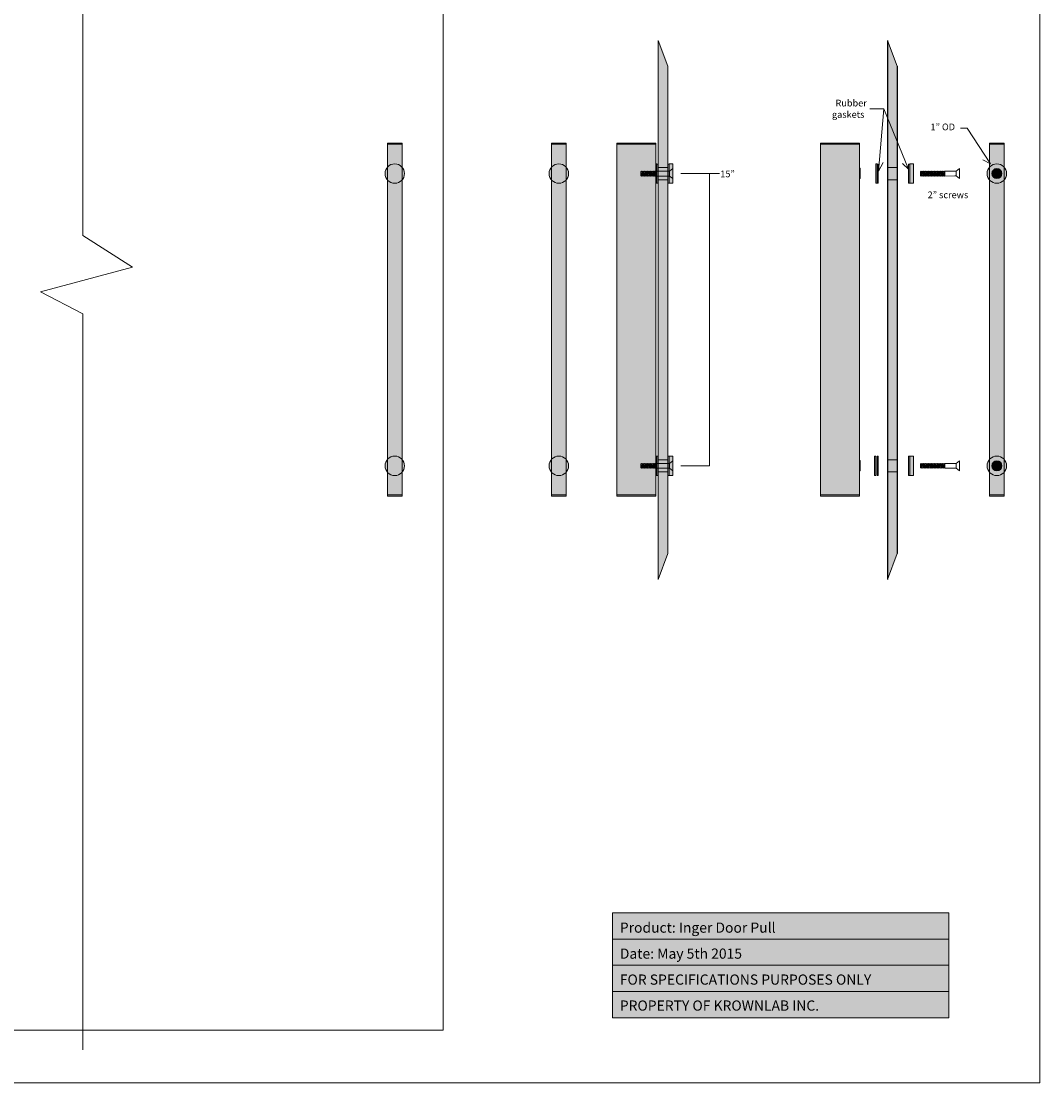
# Model space of a CAD drawing. Units: inches. Extents: x -0.1 to 98.1, y -202.5 to -104.4.
# Drawn here: x 45.8 to 98.1, y -202.5 to -148 of the extents above; entities that cross this region are included whole.
import ezdxf

# ---------------------------------------------------------------- set-up
doc = ezdxf.new("R2010")
doc.units = ezdxf.units.IN
doc.header["$MEASUREMENT"] = 0
doc.layers.add('Inger', color=7, linetype='Continuous')

# ---------------------------------------------------------------- blocks, each defined once
blk = doc.blocks.new('block 4')
at = {"layer": 'Inger', "lineweight": 0}
for points in [[(77.58, -155.944), (77.618, -155.977), (77.656, -155.944), (77.694, -155.977), (77.732, -155.944), (77.77, -155.977), (77.807, -155.944), (77.845, -155.977), (77.883, -155.944), (77.921, -155.977), (77.959, -155.944), (77.997, -155.977), (78.035, -155.944), (78.072, -155.977), (78.11, -155.944), (78.148, -155.977), (78.186, -155.944), (78.224, -155.977), (78.262, -155.944), (78.3, -155.979), (78.969, -155.977), (79.043, -155.977), (79.212, -156.109), (79.212, -155.597), (79.043, -155.734), (78.969, -155.734), (78.3, -155.732), (78.262, -155.765), (78.224, -155.73), (78.186, -155.765), (78.148, -155.73), (78.11, -155.765), (78.072, -155.73), (78.035, -155.765), (77.997, -155.73), (77.959, -155.765), (77.921, -155.73), (77.883, -155.765), (77.845, -155.73), (77.807, -155.765), (77.77, -155.73), (77.732, -155.765), (77.694, -155.73), (77.656, -155.765), (77.618, -155.73), (77.58, -155.765), (77.58, -155.944)], [(77.618, -155.73), (77.58, -155.942)], [(77.656, -155.765), (77.618, -155.977)], [(77.694, -155.73), (77.656, -155.942)], [(77.732, -155.765), (77.694, -155.977)], [(77.77, -155.73), (77.732, -155.942)], [(77.807, -155.765), (77.77, -155.977)], [(77.845, -155.73), (77.807, -155.942)], [(77.845, -155.73), (77.807, -155.942)], [(77.883, -155.765), (77.845, -155.977)], [(77.921, -155.73), (77.883, -155.942)], [(77.959, -155.765), (77.921, -155.977)], [(77.997, -155.73), (77.959, -155.942)], [(78.035, -155.765), (77.997, -155.977)], [(78.072, -155.73), (78.035, -155.942)], [(78.109, -155.764), (78.072, -155.977)], [(78.148, -155.73), (78.11, -155.944)], [(78.186, -155.765), (78.148, -155.977)], [(78.222, -155.731), (78.186, -155.944)], [(78.262, -155.765), (78.224, -155.977)], [(78.3, -155.732), (78.262, -155.944)], [(78.3, -155.732), (78.3, -155.979)], [(79.039, -155.732), (79.039, -155.979)]]:
    blk.add_lwpolyline(points, dxfattribs=at)
blk = doc.blocks.new('block 5')
at = {"layer": 'Inger', "lineweight": 0}
for points in [[(77.58, -170.944), (77.618, -170.977), (77.656, -170.944), (77.694, -170.977), (77.732, -170.944), (77.77, -170.977), (77.807, -170.944), (77.845, -170.977), (77.883, -170.944), (77.921, -170.977), (77.959, -170.944), (77.997, -170.977), (78.035, -170.944), (78.072, -170.977), (78.11, -170.944), (78.148, -170.977), (78.186, -170.944), (78.224, -170.977), (78.262, -170.944), (78.3, -170.979), (78.969, -170.977), (79.043, -170.977), (79.212, -171.109), (79.212, -170.597), (79.043, -170.734), (78.969, -170.734), (78.3, -170.732), (78.262, -170.765), (78.224, -170.73), (78.186, -170.765), (78.148, -170.73), (78.11, -170.765), (78.072, -170.73), (78.035, -170.765), (77.997, -170.73), (77.959, -170.765), (77.921, -170.73), (77.883, -170.765), (77.845, -170.73), (77.807, -170.765), (77.77, -170.73), (77.732, -170.765), (77.694, -170.73), (77.656, -170.765), (77.618, -170.73), (77.58, -170.765), (77.58, -170.944)], [(77.618, -170.73), (77.58, -170.942)], [(77.656, -170.765), (77.618, -170.977)], [(77.694, -170.73), (77.656, -170.942)], [(77.732, -170.765), (77.694, -170.977)], [(77.77, -170.73), (77.732, -170.942)], [(77.807, -170.765), (77.77, -170.977)], [(77.845, -170.73), (77.807, -170.942)], [(77.845, -170.73), (77.807, -170.942)], [(77.883, -170.765), (77.845, -170.977)], [(77.921, -170.73), (77.883, -170.942)], [(77.959, -170.765), (77.921, -170.977)], [(77.997, -170.73), (77.959, -170.942)], [(78.035, -170.765), (77.997, -170.977)], [(78.072, -170.73), (78.035, -170.942)], [(78.109, -170.764), (78.072, -170.977)], [(78.148, -170.73), (78.11, -170.944)], [(78.186, -170.765), (78.148, -170.977)], [(78.222, -170.731), (78.186, -170.944)], [(78.262, -170.765), (78.224, -170.977)], [(78.3, -170.732), (78.262, -170.944)], [(78.3, -170.732), (78.3, -170.979)], [(79.039, -170.732), (79.039, -170.979)]]:
    blk.add_lwpolyline(points, dxfattribs=at)
blk = doc.blocks.new('block 6')
at = {"layer": 'Inger', "lineweight": 0}
for points in [[(93.178, -155.978), (93.686, -155.976), (93.76, -155.976), (93.929, -156.108), (93.929, -155.596), (93.76, -155.733), (93.686, -155.733), (93.178, -155.73), (93.178, -155.731), (93.14, -155.766), (93.102, -155.731), (93.064, -155.766), (93.026, -155.731), (92.988, -155.766), (92.951, -155.731), (92.913, -155.766), (92.875, -155.731), (92.837, -155.766), (92.799, -155.731), (92.761, -155.766), (92.723, -155.731), (92.686, -155.766), (92.648, -155.731), (92.61, -155.766), (92.572, -155.731), (92.534, -155.766), (92.496, -155.731), (92.459, -155.766), (92.421, -155.731), (92.383, -155.766), (92.345, -155.731), (92.307, -155.766), (92.269, -155.731), (92.231, -155.766), (92.194, -155.731), (92.156, -155.766), (92.118, -155.731), (92.08, -155.766), (92.042, -155.731), (92.004, -155.766), (91.966, -155.731), (91.929, -155.766), (91.929, -155.945), (91.966, -155.978), (92.004, -155.945), (92.042, -155.978), (92.08, -155.945), (92.118, -155.978), (92.156, -155.945), (92.194, -155.978), (92.231, -155.945), (92.269, -155.978), (92.307, -155.945), (92.345, -155.978), (92.383, -155.945), (92.421, -155.978), (92.459, -155.945), (92.496, -155.978), (92.534, -155.945), (92.572, -155.978), (92.61, -155.945)], [(91.966, -155.731), (91.929, -155.943)], [(92.004, -155.766), (91.966, -155.978)], [(92.042, -155.731), (92.004, -155.943)], [(92.08, -155.766), (92.042, -155.978)], [(92.118, -155.731), (92.08, -155.943)], [(92.156, -155.766), (92.118, -155.978)], [(92.194, -155.731), (92.156, -155.943)], [(92.194, -155.731), (92.156, -155.943)], [(92.231, -155.766), (92.194, -155.978)], [(92.269, -155.731), (92.231, -155.943)], [(92.307, -155.766), (92.269, -155.978)], [(92.345, -155.731), (92.307, -155.943)], [(92.383, -155.766), (92.345, -155.978)], [(92.421, -155.731), (92.383, -155.943)], [(92.457, -155.765), (92.421, -155.978)], [(92.496, -155.731), (92.459, -155.945)], [(92.534, -155.766), (92.496, -155.978)], [(92.571, -155.732), (92.534, -155.945)], [(92.61, -155.766), (92.572, -155.978)], [(92.648, -155.731), (92.61, -155.943)], [(92.686, -155.766), (92.648, -155.978)], [(92.723, -155.731), (92.686, -155.943)], [(92.761, -155.766), (92.723, -155.978)], [(92.799, -155.731), (92.761, -155.943)], [(92.799, -155.731), (92.761, -155.943)], [(92.837, -155.766), (92.799, -155.978)], [(92.875, -155.731), (92.837, -155.943)], [(92.913, -155.766), (92.875, -155.978)], [(92.951, -155.731), (92.913, -155.943)], [(92.988, -155.766), (92.951, -155.978)], [(93.026, -155.731), (92.988, -155.943)], [(93.063, -155.765), (93.026, -155.978)], [(93.102, -155.731), (93.064, -155.945)], [(93.14, -155.766), (93.102, -155.978)], [(93.176, -155.732), (93.14, -155.945)], [(93.178, -155.73), (93.178, -155.978)], [(93.756, -155.73), (93.756, -155.978)], [(92.61, -155.945), (92.61, -155.945)], [(92.61, -155.945), (92.648, -155.978), (92.686, -155.945), (92.723, -155.978), (92.761, -155.945), (92.799, -155.978), (92.837, -155.945), (92.875, -155.978), (92.913, -155.945), (92.951, -155.978), (92.988, -155.945), (93.026, -155.978), (93.064, -155.945), (93.102, -155.978), (93.14, -155.945), (93.178, -155.978)], [(93.178, -155.978), (93.178, -155.978)]]:
    blk.add_lwpolyline(points, dxfattribs=at)
blk = doc.blocks.new('block 7')
at = {"layer": 'Inger', "lineweight": 0}
for points in [[(93.178, -170.98), (93.686, -170.978), (93.76, -170.978), (93.929, -171.11), (93.929, -170.598), (93.76, -170.735), (93.686, -170.735), (93.178, -170.733), (93.178, -170.733), (93.14, -170.769), (93.102, -170.733), (93.064, -170.769), (93.026, -170.733), (92.988, -170.769), (92.951, -170.733), (92.913, -170.769), (92.875, -170.733), (92.837, -170.769), (92.799, -170.733), (92.761, -170.769), (92.723, -170.733), (92.686, -170.769), (92.648, -170.733), (92.61, -170.769), (92.572, -170.733), (92.534, -170.769), (92.496, -170.733), (92.459, -170.769), (92.421, -170.733), (92.383, -170.769), (92.345, -170.733), (92.307, -170.769), (92.269, -170.733), (92.231, -170.769), (92.194, -170.733), (92.156, -170.769), (92.118, -170.733), (92.08, -170.769), (92.042, -170.733), (92.004, -170.769), (91.966, -170.733), (91.929, -170.769), (91.929, -170.947), (91.966, -170.98), (92.004, -170.947), (92.042, -170.98), (92.08, -170.947), (92.118, -170.98), (92.156, -170.947), (92.194, -170.98), (92.231, -170.947), (92.269, -170.98), (92.307, -170.947), (92.345, -170.98), (92.383, -170.947), (92.421, -170.98), (92.459, -170.947), (92.496, -170.98), (92.534, -170.947), (92.572, -170.98), (92.61, -170.947)], [(91.966, -170.733), (91.929, -170.945)], [(92.004, -170.769), (91.966, -170.98)], [(92.042, -170.733), (92.004, -170.945)], [(92.08, -170.769), (92.042, -170.98)], [(92.118, -170.733), (92.08, -170.945)], [(92.156, -170.769), (92.118, -170.98)], [(92.194, -170.733), (92.156, -170.945)], [(92.194, -170.733), (92.156, -170.945)], [(92.231, -170.769), (92.194, -170.98)], [(92.269, -170.733), (92.231, -170.945)], [(92.307, -170.769), (92.269, -170.98)], [(92.345, -170.733), (92.307, -170.945)], [(92.383, -170.769), (92.345, -170.98)], [(92.421, -170.733), (92.383, -170.945)], [(92.457, -170.767), (92.421, -170.98)], [(92.496, -170.733), (92.459, -170.947)], [(92.534, -170.769), (92.496, -170.98)], [(92.571, -170.735), (92.534, -170.947)], [(92.61, -170.769), (92.572, -170.98)], [(92.648, -170.733), (92.61, -170.945)], [(92.61, -170.947), (92.61, -170.947)], [(92.61, -170.947), (92.648, -170.98), (92.686, -170.947), (92.723, -170.98), (92.761, -170.947), (92.799, -170.98), (92.837, -170.947), (92.875, -170.98), (92.913, -170.947), (92.951, -170.98), (92.988, -170.947), (93.026, -170.98), (93.064, -170.947), (93.102, -170.98), (93.14, -170.947), (93.178, -170.98)], [(92.686, -170.769), (92.648, -170.98)], [(92.723, -170.733), (92.686, -170.945)], [(92.761, -170.769), (92.723, -170.98)], [(92.799, -170.733), (92.761, -170.945)], [(92.799, -170.733), (92.761, -170.945)], [(92.837, -170.769), (92.799, -170.98)], [(92.875, -170.733), (92.837, -170.945)], [(92.913, -170.769), (92.875, -170.98)], [(92.951, -170.733), (92.913, -170.945)], [(92.988, -170.769), (92.951, -170.98)], [(93.026, -170.733), (92.988, -170.945)], [(93.063, -170.767), (93.026, -170.98)], [(93.102, -170.733), (93.064, -170.947)], [(93.14, -170.769), (93.102, -170.98)], [(93.176, -170.735), (93.14, -170.947)], [(93.178, -170.733), (93.178, -170.98)], [(93.178, -170.98), (93.178, -170.98)], [(93.756, -170.733), (93.756, -170.98)]]:
    blk.add_lwpolyline(points, dxfattribs=at)

msp = doc.modelspace()

# ---------------------------------------------------------------- hatches: boundary and pattern name
at = {"layer": 'Inger', "true_color": 0xfffefe}
h = msp.add_hatch(color=7, dxfattribs=at)
h.dxf.hatch_style = 2
h.paths.add_polyline_path([(78.462, -176.686), (78.462, -149.015), (78.955, -150.345), (78.955, -175.356)])
h = msp.add_hatch(color=7, dxfattribs=at)
h.dxf.hatch_style = 2
h.paths.add_polyline_path([(90.245, -176.686), (90.245, -149.015), (90.738, -150.345), (90.738, -175.356)])
h = msp.add_hatch(color=7, dxfattribs=at)
h.dxf.hatch_style = 2
h.paths.add_polyline_path([(64.57, -154.284), (65.321, -154.284), (65.321, -154.347), (64.57, -154.347)])
h = msp.add_hatch(color=7, dxfattribs=at)
h.dxf.hatch_style = 2
h.paths.add_polyline_path([(65.321, -154.347), (65.321, -172.347), (64.57, -172.347), (64.57, -154.347)])
h = msp.add_hatch(color=7, dxfattribs=at)
h.dxf.hatch_style = 2
h.paths.add_polyline_path([(72.992, -154.284), (73.742, -154.284), (73.742, -154.347), (72.992, -154.347)])
h = msp.add_hatch(color=7, dxfattribs=at)
h.dxf.hatch_style = 2
h.paths.add_polyline_path([(73.742, -154.347), (73.742, -172.347), (72.992, -172.347), (72.992, -154.347)])
h = msp.add_hatch(color=7, dxfattribs=at)
h.dxf.hatch_style = 2
h.paths.add_polyline_path([(76.337, -154.284), (78.337, -154.284), (78.337, -154.347), (76.337, -154.347)])
h = msp.add_hatch(color=7, dxfattribs=at)
h.dxf.hatch_style = 2
h.paths.add_polyline_path([(78.337, -154.347), (78.337, -172.347), (76.337, -172.347), (76.337, -154.347)])
h = msp.add_hatch(color=7, dxfattribs=at)
h.dxf.hatch_style = 2
h.paths.add_polyline_path([(86.802, -154.284), (88.802, -154.284), (88.802, -154.347), (86.802, -154.347)])
h = msp.add_hatch(color=7, dxfattribs=at)
h.dxf.hatch_style = 2
h.paths.add_polyline_path([(88.802, -154.347), (88.802, -172.347), (86.802, -172.347), (86.802, -154.347)])
h = msp.add_hatch(color=7, dxfattribs=at)
h.dxf.hatch_style = 2
h.paths.add_polyline_path([(95.476, -154.284), (96.226, -154.284), (96.226, -154.347), (95.476, -154.347)])
h = msp.add_hatch(color=7, dxfattribs=at)
h.dxf.hatch_style = 2
h.paths.add_polyline_path([(96.226, -154.347), (96.226, -172.347), (95.476, -172.347), (95.476, -154.347)])
h = msp.add_hatch(color=7, dxfattribs=at)
h.dxf.hatch_style = 2
edge = h.paths.add_edge_path()
edge.add_spline(control_points=[(65.445, -155.853), (65.445, -156.129), (65.222, -156.353), (64.945, -156.353), (64.669, -156.353), (64.445, -156.129), (64.445, -155.853), (64.445, -155.577), (64.669, -155.353), (64.945, -155.353), (65.222, -155.353), (65.445, -155.577), (65.445, -155.853)], knot_values=[0, 0, 0, 0, 1, 1, 1, 2, 2, 2, 3, 3, 3, 4, 4, 4, 4], degree=3, periodic=1)
h = msp.add_hatch(color=7, dxfattribs=at)
h.dxf.hatch_style = 2
edge = h.paths.add_edge_path()
edge.add_spline(control_points=[(73.867, -155.853), (73.867, -156.129), (73.643, -156.353), (73.367, -156.353), (73.091, -156.353), (72.867, -156.129), (72.867, -155.853), (72.867, -155.577), (73.091, -155.353), (73.367, -155.353), (73.643, -155.353), (73.867, -155.577), (73.867, -155.853)], knot_values=[0, 0, 0, 0, 1, 1, 1, 2, 2, 2, 3, 3, 3, 4, 4, 4, 4], degree=3, periodic=1)
h = msp.add_hatch(color=7, dxfattribs=at)
h.dxf.hatch_style = 2
h.paths.add_polyline_path([(78.399, -155.353), (78.399, -156.353), (78.337, -156.353), (78.337, -155.353)])
h = msp.add_hatch(color=7, dxfattribs=at)
h.dxf.hatch_style = 2
h.paths.add_polyline_path([(78.37, -156.111), (78.337, -156.111), (78.337, -155.582), (78.37, -155.582)])
h = msp.add_hatch(color=7, dxfattribs=at)
h.dxf.hatch_style = 2
h.paths.add_polyline_path([(78.462, -155.363), (78.462, -156.344), (78.399, -156.344), (78.399, -155.363)])
h = msp.add_hatch(color=7, dxfattribs=at)
h.dxf.hatch_style = 2
h.paths.add_polyline_path([(78.962, -155.363), (78.962, -156.344), (79.024, -156.344), (79.024, -155.363)])
h = msp.add_hatch(color=7, dxfattribs=at)
h.dxf.hatch_style = 2
h.paths.add_polyline_path([(79.024, -155.353), (79.024, -156.353), (79.212, -156.353), (79.212, -155.353)])
h = msp.add_hatch(color=7, dxfattribs=at)
h.dxf.hatch_style = 2
h.paths.add_polyline_path([(88.835, -156.111), (88.802, -156.111), (88.802, -155.582), (88.835, -155.582)])
h = msp.add_hatch(color=7, dxfattribs=at)
h.dxf.hatch_style = 2
h.paths.add_polyline_path([(89.702, -155.353), (89.702, -156.353), (89.639, -156.353), (89.639, -155.353)])
h = msp.add_hatch(color=7, dxfattribs=at)
h.dxf.hatch_style = 2
h.paths.add_polyline_path([(89.764, -155.363), (89.764, -156.344), (89.702, -156.344), (89.702, -155.363)])
h = msp.add_hatch(color=7, dxfattribs=at)
h.dxf.hatch_style = 2
h.paths.add_polyline_path([(91.32, -155.363), (91.32, -156.344), (91.383, -156.344), (91.383, -155.363)])
h = msp.add_hatch(color=7, dxfattribs=at)
h.dxf.hatch_style = 2
h.paths.add_polyline_path([(91.383, -155.353), (91.383, -156.353), (91.57, -156.353), (91.57, -155.353)])
h = msp.add_hatch(color=7, dxfattribs=at)
h.dxf.hatch_style = 2
edge = h.paths.add_edge_path()
edge.add_spline(control_points=[(96.351, -155.853), (96.351, -156.129), (96.127, -156.353), (95.851, -156.353), (95.575, -156.353), (95.351, -156.129), (95.351, -155.853), (95.351, -155.577), (95.575, -155.353), (95.851, -155.353), (96.127, -155.353), (96.351, -155.577), (96.351, -155.853)], knot_values=[0, 0, 0, 0, 1, 1, 1, 2, 2, 2, 3, 3, 3, 4, 4, 4, 4], degree=3, periodic=1)
h = msp.add_hatch(color=7, dxfattribs=at)
h.dxf.hatch_style = 2
edge = h.paths.add_edge_path()
edge.add_spline(control_points=[(95.851, -155.597), (95.709, -155.597), (95.595, -155.712), (95.595, -155.852), (95.595, -155.994), (95.709, -156.109), (95.851, -156.109), (95.992, -156.109), (96.107, -155.994), (96.107, -155.852), (96.107, -155.712), (95.992, -155.597), (95.851, -155.597)], knot_values=[0, 0, 0, 0, 1, 1, 1, 2, 2, 2, 3, 3, 3, 4, 4, 4, 4], degree=3, periodic=1)
h = msp.add_hatch(color=7, dxfattribs=at)
h.dxf.hatch_style = 2
h.paths.add_polyline_path([(95.936, -155.901), (95.852, -155.949), (95.769, -155.901), (95.769, -155.805), (95.852, -155.757), (95.936, -155.805)])
h = msp.add_hatch(color=7, dxfattribs=at)
h.dxf.hatch_style = 2
edge = h.paths.add_edge_path()
edge.add_spline(control_points=[(65.445, -170.853), (65.445, -171.129), (65.222, -171.353), (64.945, -171.353), (64.669, -171.353), (64.445, -171.129), (64.445, -170.853), (64.445, -170.577), (64.669, -170.353), (64.945, -170.353), (65.222, -170.353), (65.445, -170.577), (65.445, -170.853)], knot_values=[0, 0, 0, 0, 1, 1, 1, 2, 2, 2, 3, 3, 3, 4, 4, 4, 4], degree=3, periodic=1)
h = msp.add_hatch(color=7, dxfattribs=at)
h.dxf.hatch_style = 2
edge = h.paths.add_edge_path()
edge.add_spline(control_points=[(73.867, -170.853), (73.867, -171.129), (73.643, -171.353), (73.367, -171.353), (73.091, -171.353), (72.867, -171.129), (72.867, -170.853), (72.867, -170.577), (73.091, -170.353), (73.367, -170.353), (73.643, -170.353), (73.867, -170.577), (73.867, -170.853)], knot_values=[0, 0, 0, 0, 1, 1, 1, 2, 2, 2, 3, 3, 3, 4, 4, 4, 4], degree=3, periodic=1)
h = msp.add_hatch(color=7, dxfattribs=at)
h.dxf.hatch_style = 2
h.paths.add_polyline_path([(78.399, -170.353), (78.399, -171.353), (78.337, -171.353), (78.337, -170.353)])
h = msp.add_hatch(color=7, dxfattribs=at)
h.dxf.hatch_style = 2
h.paths.add_polyline_path([(78.462, -170.363), (78.462, -171.344), (78.399, -171.344), (78.399, -170.363)])
h = msp.add_hatch(color=7, dxfattribs=at)
h.dxf.hatch_style = 2
h.paths.add_polyline_path([(78.962, -170.363), (78.962, -171.344), (79.024, -171.344), (79.024, -170.363)])
h = msp.add_hatch(color=7, dxfattribs=at)
h.dxf.hatch_style = 2
h.paths.add_polyline_path([(79.024, -170.353), (79.024, -171.353), (79.212, -171.353), (79.212, -170.353)])
h = msp.add_hatch(color=7, dxfattribs=at)
h.dxf.hatch_style = 2
h.paths.add_polyline_path([(89.639, -170.353), (89.639, -171.353), (89.577, -171.353), (89.577, -170.353)])
h = msp.add_hatch(color=7, dxfattribs=at)
h.dxf.hatch_style = 2
h.paths.add_polyline_path([(89.764, -170.363), (89.764, -171.344), (89.702, -171.344), (89.702, -170.363)])
h = msp.add_hatch(color=7, dxfattribs=at)
h.dxf.hatch_style = 2
h.paths.add_polyline_path([(91.32, -170.363), (91.32, -171.344), (91.383, -171.344), (91.383, -170.363)])
h = msp.add_hatch(color=7, dxfattribs=at)
h.dxf.hatch_style = 2
h.paths.add_polyline_path([(91.383, -170.353), (91.383, -171.353), (91.57, -171.353), (91.57, -170.353)])
h = msp.add_hatch(color=7, dxfattribs=at)
h.dxf.hatch_style = 2
edge = h.paths.add_edge_path()
edge.add_spline(control_points=[(96.351, -170.853), (96.351, -171.129), (96.127, -171.353), (95.851, -171.353), (95.575, -171.353), (95.351, -171.129), (95.351, -170.853), (95.351, -170.577), (95.575, -170.353), (95.851, -170.353), (96.127, -170.353), (96.351, -170.577), (96.351, -170.853)], knot_values=[0, 0, 0, 0, 1, 1, 1, 2, 2, 2, 3, 3, 3, 4, 4, 4, 4], degree=3, periodic=1)
h = msp.add_hatch(color=7, dxfattribs=at)
h.dxf.hatch_style = 2
h.paths.add_polyline_path([(78.37, -170.582), (78.337, -170.582), (78.337, -171.111), (78.37, -171.111)])
h = msp.add_hatch(color=7, dxfattribs=at)
h.dxf.hatch_style = 2
h.paths.add_polyline_path([(88.835, -170.582), (88.802, -170.582), (88.802, -171.111), (88.835, -171.111)])
h = msp.add_hatch(color=7, dxfattribs=at)
h.dxf.hatch_style = 2
edge = h.paths.add_edge_path()
edge.add_spline(control_points=[(95.851, -171.109), (95.709, -171.109), (95.595, -170.994), (95.595, -170.854), (95.595, -170.712), (95.709, -170.597), (95.851, -170.597), (95.992, -170.597), (96.107, -170.712), (96.107, -170.854), (96.107, -170.994), (95.992, -171.109), (95.851, -171.109)], knot_values=[0, 0, 0, 0, 1, 1, 1, 2, 2, 2, 3, 3, 3, 4, 4, 4, 4], degree=3, periodic=1)
h = msp.add_hatch(color=7, dxfattribs=at)
h.dxf.hatch_style = 2
h.paths.add_polyline_path([(95.936, -170.805), (95.852, -170.757), (95.769, -170.805), (95.769, -170.902), (95.852, -170.95), (95.936, -170.902)])
h = msp.add_hatch(color=7, dxfattribs=at)
h.dxf.hatch_style = 2
h.paths.add_polyline_path([(64.57, -172.347), (65.321, -172.347), (65.321, -172.41), (64.57, -172.41)])
h = msp.add_hatch(color=7, dxfattribs=at)
h.dxf.hatch_style = 2
h.paths.add_polyline_path([(72.992, -172.347), (73.742, -172.347), (73.742, -172.41), (72.992, -172.41)])
h = msp.add_hatch(color=7, dxfattribs=at)
h.dxf.hatch_style = 2
h.paths.add_polyline_path([(76.337, -172.347), (78.337, -172.347), (78.337, -172.41), (76.337, -172.41)])
h = msp.add_hatch(color=7, dxfattribs=at)
h.dxf.hatch_style = 2
h.paths.add_polyline_path([(86.802, -172.347), (88.802, -172.347), (88.802, -172.41), (86.802, -172.41)])
h = msp.add_hatch(color=7, dxfattribs=at)
h.dxf.hatch_style = 2
h.paths.add_polyline_path([(95.476, -172.347), (96.226, -172.347), (96.226, -172.41), (95.476, -172.41)])
h = msp.add_hatch(color=7, dxfattribs=at)
h.dxf.hatch_style = 2
h.paths.add_polyline_path([(93.389, -199.177), (76.116, -199.177), (76.116, -193.796), (93.389, -193.796)])
h = msp.add_hatch(color=7, dxfattribs=at)
h.dxf.hatch_style = 2
h.paths.add_polyline_path([(93.389, -195.141), (76.116, -195.141), (76.116, -193.796), (93.389, -193.796)])
h = msp.add_hatch(color=7, dxfattribs=at)
h.dxf.hatch_style = 2
h.paths.add_polyline_path([(93.389, -197.832), (76.116, -197.832), (76.116, -196.486), (93.389, -196.486)])
h = msp.add_hatch(color=7, dxfattribs=at)
h.dxf.hatch_style = 2
h.paths.add_polyline_path([(93.389, -199.177), (76.116, -199.177), (76.116, -197.832), (93.389, -197.832)])

# ---------------------------------------------------------------- linework, layer by layer
at = {"layer": 'Inger', "lineweight": 0}
for points in [[(98.053, -202.515), (-0.091, -202.515), (-0.091, -104.371), (98.053, -104.371), (98.053, -202.515)], [(48.938, -115.579), (48.938, -159.024), (51.488, -160.658), (46.752, -161.915), (48.938, -163.047), (48.938, -200.829)], [(67.43, -199.815), (31.43, -199.815), (31.43, -116.981), (67.43, -116.981), (67.43, -199.815)], [(78.462, -176.686), (78.462, -149.015), (78.955, -150.345), (78.955, -175.356), (78.462, -176.686)], [(78.469, -176.686), (78.469, -149.015)], [(90.245, -176.686), (90.245, -149.015), (90.738, -150.345), (90.738, -175.356), (90.245, -176.686)], [(90.253, -176.686), (90.253, -149.015)], [(78.962, -150.345), (78.962, -175.356)], [(90.745, -150.345), (90.745, -175.356)], [(89.33, -152.529), (90.051, -152.529)], [(90.051, -152.529), (89.774, -155.723), (90.013, -155.281)], [(90.051, -152.529), (90.051, -152.529)], [(90.051, -152.529), (91.32, -155.632), (91.014, -155.341)], [(93.984, -153.522), (94.331, -153.522), (95.529, -155.358), (95.137, -155.151)], [(64.57, -154.284), (65.321, -154.284), (65.321, -154.347), (64.57, -154.347), (64.57, -154.284)], [(65.321, -154.347), (65.321, -172.347), (64.57, -172.347), (64.57, -154.347), (65.321, -154.347)], [(72.992, -154.284), (73.742, -154.284), (73.742, -154.347), (72.992, -154.347), (72.992, -154.284)], [(73.742, -154.347), (73.742, -172.347), (72.992, -172.347), (72.992, -154.347), (73.742, -154.347)], [(76.337, -154.284), (78.337, -154.284), (78.337, -154.347), (76.337, -154.347), (76.337, -154.284)], [(78.337, -154.347), (78.337, -172.347), (76.337, -172.347), (76.337, -154.347), (78.337, -154.347)], [(86.802, -154.284), (88.802, -154.284), (88.802, -154.347), (86.802, -154.347), (86.802, -154.284)], [(88.802, -154.347), (88.802, -172.347), (86.802, -172.347), (86.802, -154.347), (88.802, -154.347)], [(95.476, -154.284), (96.226, -154.284), (96.226, -154.347), (95.476, -154.347), (95.476, -154.284)], [(96.226, -154.347), (96.226, -172.347), (95.476, -172.347), (95.476, -154.347), (96.226, -154.347)], [(78.399, -155.353), (78.399, -156.353), (78.337, -156.353), (78.337, -155.353), (78.399, -155.353)], [(78.37, -156.111), (78.337, -156.111), (78.337, -155.582), (78.37, -155.582), (78.37, -156.111)], [(78.462, -155.363), (78.462, -156.344), (78.399, -156.344), (78.399, -155.363), (78.462, -155.363)], [(78.462, -155.541), (78.462, -156.166), (78.962, -156.166), (78.962, -155.541), (78.462, -155.541)], [(78.962, -155.363), (78.962, -156.344), (79.024, -156.344), (79.024, -155.363), (78.962, -155.363)], [(79.024, -155.353), (79.024, -156.353), (79.212, -156.353), (79.212, -155.353), (79.024, -155.353)], [(88.835, -156.111), (88.802, -156.111), (88.802, -155.582), (88.835, -155.582), (88.835, -156.111)], [(89.702, -155.353), (89.702, -156.353), (89.639, -156.353), (89.639, -155.353), (89.702, -155.353)], [(89.764, -155.363), (89.764, -156.344), (89.702, -156.344), (89.702, -155.363), (89.764, -155.363)], [(90.245, -155.541), (90.245, -156.166), (90.745, -156.166), (90.745, -155.541), (90.245, -155.541)], [(91.32, -155.363), (91.32, -156.344), (91.383, -156.344), (91.383, -155.363), (91.32, -155.363)], [(91.383, -155.353), (91.383, -156.353), (91.57, -156.353), (91.57, -155.353), (91.383, -155.353)], [(95.936, -155.901), (95.852, -155.949), (95.769, -155.901), (95.769, -155.805), (95.852, -155.757), (95.936, -155.805), (95.936, -155.901)], [(79.626, -155.847), (81.099, -155.847), (81.099, -170.847), (79.626, -170.847)], [(81.099, -155.847), (81.618, -155.847)], [(78.399, -170.353), (78.399, -171.353), (78.337, -171.353), (78.337, -170.353), (78.399, -170.353)], [(78.462, -170.363), (78.462, -171.344), (78.399, -171.344), (78.399, -170.363), (78.462, -170.363)], [(78.962, -170.363), (78.962, -171.344), (79.024, -171.344), (79.024, -170.363), (78.962, -170.363)], [(79.024, -170.353), (79.024, -171.353), (79.212, -171.353), (79.212, -170.353), (79.024, -170.353)], [(89.639, -170.353), (89.639, -171.353), (89.577, -171.353), (89.577, -170.353), (89.639, -170.353)], [(89.764, -170.363), (89.764, -171.344), (89.702, -171.344), (89.702, -170.363), (89.764, -170.363)], [(91.32, -170.363), (91.32, -171.344), (91.383, -171.344), (91.383, -170.363), (91.32, -170.363)], [(91.383, -170.353), (91.383, -171.353), (91.57, -171.353), (91.57, -170.353), (91.383, -170.353)], [(78.37, -170.582), (78.337, -170.582), (78.337, -171.111), (78.37, -171.111), (78.37, -170.582)], [(78.462, -170.541), (78.462, -171.166), (78.962, -171.166), (78.962, -170.541), (78.462, -170.541)], [(88.835, -170.582), (88.802, -170.582), (88.802, -171.111), (88.835, -171.111), (88.835, -170.582)], [(90.245, -170.541), (90.245, -171.166), (90.745, -171.166), (90.745, -170.541), (90.245, -170.541)], [(95.936, -170.805), (95.852, -170.757), (95.769, -170.805), (95.769, -170.902), (95.852, -170.95), (95.936, -170.902), (95.936, -170.805)], [(64.57, -172.347), (65.321, -172.347), (65.321, -172.41), (64.57, -172.41), (64.57, -172.347)], [(72.992, -172.347), (73.742, -172.347), (73.742, -172.41), (72.992, -172.41), (72.992, -172.347)], [(76.337, -172.347), (78.337, -172.347), (78.337, -172.41), (76.337, -172.41), (76.337, -172.347)], [(86.802, -172.347), (88.802, -172.347), (88.802, -172.41), (86.802, -172.41), (86.802, -172.347)], [(95.476, -172.347), (96.226, -172.347), (96.226, -172.41), (95.476, -172.41), (95.476, -172.347)], [(93.389, -199.177), (76.116, -199.177), (76.116, -193.796), (93.389, -193.796), (93.389, -199.177)], [(93.389, -195.141), (76.116, -195.141), (76.116, -193.796), (93.389, -193.796), (93.389, -195.141)], [(93.389, -197.832), (76.116, -197.832), (76.116, -196.486), (93.389, -196.486), (93.389, -197.832)], [(93.389, -199.177), (76.116, -199.177), (76.116, -197.832), (93.389, -197.832), (93.389, -199.177)]]:
    msp.add_lwpolyline(points, dxfattribs=at)
for points in [[(65.445, -155.853), (65.445, -156.129), (65.222, -156.353), (64.945, -156.353), (64.669, -156.353), (64.445, -156.129), (64.445, -155.853), (64.445, -155.577), (64.669, -155.353), (64.945, -155.353), (65.222, -155.353), (65.445, -155.577), (65.445, -155.853)], [(73.867, -155.853), (73.867, -156.129), (73.643, -156.353), (73.367, -156.353), (73.091, -156.353), (72.867, -156.129), (72.867, -155.853), (72.867, -155.577), (73.091, -155.353), (73.367, -155.353), (73.643, -155.353), (73.867, -155.577), (73.867, -155.853)], [(96.351, -155.853), (96.351, -156.129), (96.127, -156.353), (95.851, -156.353), (95.575, -156.353), (95.351, -156.129), (95.351, -155.853), (95.351, -155.577), (95.575, -155.353), (95.851, -155.353), (96.127, -155.353), (96.351, -155.577), (96.351, -155.853)], [(95.851, -155.597), (95.709, -155.597), (95.595, -155.712), (95.595, -155.852), (95.595, -155.994), (95.709, -156.109), (95.851, -156.109), (95.992, -156.109), (96.107, -155.994), (96.107, -155.852), (96.107, -155.712), (95.992, -155.597), (95.851, -155.597)], [(95.851, -155.755), (95.796, -155.755), (95.752, -155.799), (95.752, -155.853), (95.752, -155.907), (95.796, -155.952), (95.851, -155.952), (95.905, -155.952), (95.949, -155.907), (95.949, -155.853), (95.949, -155.799), (95.905, -155.755), (95.851, -155.755)], [(65.445, -170.853), (65.445, -171.129), (65.222, -171.353), (64.945, -171.353), (64.669, -171.353), (64.445, -171.129), (64.445, -170.853), (64.445, -170.577), (64.669, -170.353), (64.945, -170.353), (65.222, -170.353), (65.445, -170.577), (65.445, -170.853)], [(73.867, -170.853), (73.867, -171.129), (73.643, -171.353), (73.367, -171.353), (73.091, -171.353), (72.867, -171.129), (72.867, -170.853), (72.867, -170.577), (73.091, -170.353), (73.367, -170.353), (73.643, -170.353), (73.867, -170.577), (73.867, -170.853)], [(96.351, -170.853), (96.351, -171.129), (96.127, -171.353), (95.851, -171.353), (95.575, -171.353), (95.351, -171.129), (95.351, -170.853), (95.351, -170.577), (95.575, -170.353), (95.851, -170.353), (96.127, -170.353), (96.351, -170.577), (96.351, -170.853)], [(95.851, -171.109), (95.709, -171.109), (95.595, -170.994), (95.595, -170.854), (95.595, -170.712), (95.709, -170.597), (95.851, -170.597), (95.992, -170.597), (96.107, -170.712), (96.107, -170.854), (96.107, -170.994), (95.992, -171.109), (95.851, -171.109)], [(95.851, -170.952), (95.796, -170.952), (95.752, -170.907), (95.752, -170.853), (95.752, -170.799), (95.796, -170.755), (95.851, -170.755), (95.905, -170.755), (95.949, -170.799), (95.949, -170.853), (95.949, -170.907), (95.905, -170.952), (95.851, -170.952)]]:
    msp.add_open_spline(points, degree=3, knots=[0, 0, 0, 0, 1, 1, 1, 2, 2, 2, 3, 3, 3, 4, 4, 4, 4], dxfattribs=at)

# ---------------------------------------------------------------- block references
at = {"layer": 'Inger'}
for name in ['block 4', 'block 6', 'block 5', 'block 7']:
    msp.add_blockref(name, (0, 0), dxfattribs=at)

# ---------------------------------------------------------------- texts
at = {"layer": 'Inger', "color": 24, "true_color": 0x9f2328, "char_height": 0.34417, "attachment_point": 7}
for s, insert in [('\\fGeneva|b0|i0|c0|p34;\\W1;Rubber', (87.569, -152.407)), ('\\fGeneva|b0|i0|c0|p34;\\W1;gaskets', (87.386, -152.991)), ('\\fGeneva|b0|i0|c0|p34;\\W1;1” OD', (92.443, -153.631)), ('\\fGeneva|b0|i0|c0|p34;\\W1;15”', (81.654, -156.041)), ('\\fGeneva|b0|i0|c0|p34;\\W1;2” screws', (92.296, -157.116))]:
    msp.add_mtext(s, dxfattribs=dict(at, insert=insert))
at = {"layer": 'Inger', "color": 251, "true_color": 0x545554, "char_height": 0.52332, "attachment_point": 7}
for s, insert in [('\\fGeneva|b0|i0|c0|p34;\\W1;Product: Inger Door Pull', (76.497, -194.814)), ('\\fGeneva|b0|i0|c0|p34;\\W1;Date: May 5th 2015', (76.497, -196.148)), ('\\fGeneva|b0|i0|c0|p34;\\W1;FOR SPECIFICATIONS PURPOSES ONLY', (76.497, -197.481)), ('\\fGeneva|b0|i0|c0|p34;\\W1;PROPERTY OF KROWNLAB INC.', (76.497, -198.814))]:
    msp.add_mtext(s, dxfattribs=dict(at, insert=insert))

doc.saveas('drawing.dxf')
